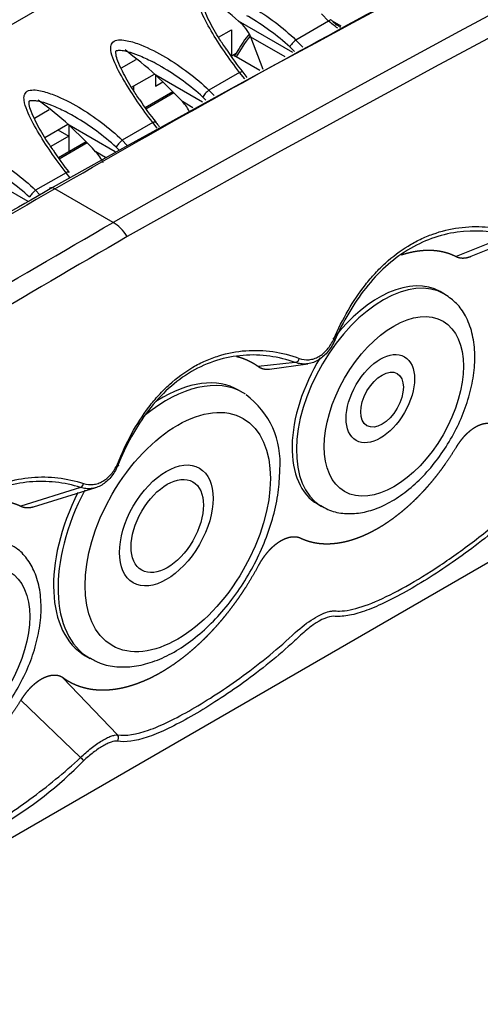
# Model space of a CAD drawing. Units: millimetres. Extents: x 51 to 1136, y 117 to 803.
# Drawn here: x 1020 to 1039, y 317 to 359 of the extents above; entities that cross this region are included whole.
import ezdxf

# ---------------------------------------------------------------- set-up
doc = ezdxf.new("R2010")
doc.units = ezdxf.units.MM
doc.layers.add('Bordo', color=7, linetype='Continuous')
doc.layers.add('DV4_Bordo', color=7, linetype='Continuous')

# ---------------------------------------------------------------- blocks, each defined once
blk = doc.blocks.new('SE3')
at = {"layer": 'DV4_Bordo', "color": 7}
for p, q in [((1113.873, 413.486), (913.98, 298.078)), ((1031.272, 357.724), (1028.969, 359.054)), ((1032.785, 359.059), (1031.395, 358.256)), ((1032.785, 359.059), (1032.476, 359.364)), ((1033.318, 358.839), (1032.95, 359.052)), ((1030.943, 357.545), (1029.491, 358.383)), ((1031.395, 358.256), (1031.688, 357.951)), ((1031.341, 357.762), (1031.138, 357.96)), ((1029.011, 356.879), (1027.712, 356.13)), ((1029.227, 356.609), (1029.011, 356.879)), ((1027.44, 355.623), (1025.464, 356.763)), ((1027.712, 356.13), (1027.927, 355.9)), ((1026.226, 356.015), (1025.041, 355.331)), ((1027.026, 355.387), (1026.584, 355.642)), ((1027.584, 355.705), (1027.455, 355.834)), ((1023.737, 353.515), (1021.788, 354.641)), ((1025.329, 354.754), (1024.036, 354.007)), ((1025.511, 354.525), (1025.329, 354.754)), ((1024.036, 354.007), (1024.232, 353.797)), ((1022.549, 353.893), (1021.364, 353.209)), ((1023.889, 353.602), (1023.779, 353.711)), ((1023.323, 353.28), (1022.908, 353.52)), ((1020.048, 351.404), (1018.122, 352.516)), ((1021.652, 352.631), (1020.364, 351.887)), ((1021.818, 352.423), (1021.652, 352.631)), ((1020.364, 351.887), (1020.546, 351.692)), ((1023.65, 350.521), (1021.182, 351.946)), ((1040.402, 349.972), (1038.183, 349.08)), ((1031.371, 344.583), (1029.8, 344.417))]:
    blk.add_line(p, q, dxfattribs=at)
at = {"layer": 'DV4_Bordo', "color": 7, "linetype": 'Continuous'}
for p, q in [((1028.111, 358.377), (1028.66, 358.694)), ((1028.66, 358.694), (1028.66, 357.58)), ((1030.002, 357.004), (1029.491, 358.383)), ((1028.933, 357.805), (1028.783, 357.556)), ((1024.615, 357.42), (1023.986, 357.057)), ((1028.646, 357.572), (1028.871, 357.702)), ((1029.873, 356.961), (1028.869, 357.541)), ((1024.429, 356.252), (1025.401, 356.813)), ((1025.443, 356.78), (1025.443, 356.306)), ((1025.443, 356.306), (1025.754, 356.486)), ((1024.524, 356.098), (1024.524, 356.306)), ((1026.184, 356.057), (1025.009, 355.379)), ((1020.938, 355.297), (1020.309, 354.934)), ((1020.752, 354.129), (1021.724, 354.69)), ((1021.306, 354.449), (1021.766, 354.183)), ((1021.766, 354.657), (1021.766, 354.183)), ((1021.766, 354.657), (1021.766, 353.506)), ((1021.766, 354.183), (1021.004, 353.743)), ((1022.508, 353.935), (1021.332, 353.256)), ((1038.83, 349.091), (1041.118, 350.025)), ((990.119, 307.577), (1059.838, 347.83)), ((1037.694, 347.488), (1037.511, 347.594)), ((1030.276, 344.304), (1031.902, 344.53)), ((1029.158, 343.303), (1028.969, 343.412)), ((1022.269, 339.284), (1019.736, 338.497)), ((1020.273, 338.47), (1022.914, 339.279)), ((1032.311, 338.587), (1032.494, 338.482)), ((1022.469, 332.154), (1022.658, 332.044)), ((1023.837, 328.8), (1021.523, 331.219)), ((1022.269, 327.839), (1019.736, 330.27))]:
    blk.add_line(p, q, dxfattribs=at)
for centre, radius, start, end in [((1469.61, -450.601), 919.429, 111.91151, 119.206053), ((1015.511, 343.425), 20.624, 49.27, 53.3188), ((1027.833, 357.63), 1.821, 24.4269, 51.4163), ((1034.323, 360.582), 2.059, 225.7214, 239.9058), ((1032.675, 355.722), 4.283, 139.3554, 150.9023), ((1011.996, 341.588), 20.29, 48.4104, 53.195), ((1036.029, 362.584), 8.929, 212.0666, 219.6099), ((1038.042, 363.484), 11.074, 216.5519, 218.0329), ((1008.319, 339.465), 20.29, 48.4104, 53.195), ((1032.333, 360.446), 8.911, 212.0517, 219.6036), ((1025.532, 354.589), 1.489, 23.0523, 45.0192), ((1034.382, 361.373), 11.1, 216.5446, 217.7325), ((1028.657, 358.323), 8.911, 212.0517, 219.6036), ((1021.855, 352.466), 1.489, 23.0523, 45.0192), ((1027.162, 340.344), 3.566, 355.026, 53.5405), ((1023.678, 328.67), 0.205, 317.1963, 39.0389), ((1010.217, 339.646), 17.058, 285.4212, 315.5629)]:
    blk.add_arc(centre, radius, start, end, dxfattribs=at)
at = {"layer": 'DV4_Bordo', "color": 7}
for centre, radius, start, end in [((1512.799, -518.717), 997.418, 112.527329, 119.367899), ((1476.841, -455.899), 924.222, 111.945298, 119.320975), ((1022.166, 339.494), 0.234, 296.1611, 351.1341), ((1042.851, 346.989), 28.113, 222.9353, 223.3169)]:
    blk.add_arc(centre, radius, start, end, dxfattribs=at)
for centre, major_axis, ratio, start_param, end_param in [((1032.708, 358.911), (-0.173, -0.194), 0.20141, 3.122443, 4.040111), ((1030.636, 356.704), (1.69, 2.927), 0.57735, 1.304046, 1.617833), ((1031.318, 358.108), (-0.18, -0.187), 0.229899, 4.048276, 5.806682), ((1028.934, 356.731), (-0.206, -0.159), 0.331278, 3.085327, 4.089567), ((1027.635, 355.982), (-0.18, -0.187), 0.229776, 4.048238, 5.80707), ((1025.252, 354.605), (-0.206, -0.159), 0.331391, 3.085322, 4.089626), ((1023.959, 353.859), (-0.18, -0.187), 0.229776, 4.048238, 5.80707), ((1021.575, 352.483), (-0.206, -0.159), 0.331391, 3.085322, 4.089626), ((1020.287, 351.739), (0.18, 0.187), 0.229473, 0.906552, 2.666434), ((1023.65, 349.46), (-0.65, 1.126), 0.57735, 4.789712, 5.497787), ((1035.094, 342.985), (2.6, 4.503), 0.57735, 0, 3.121963), ((1035.094, 342.985), (2.6, 4.503), 0.57735, 6.277237, 6.283185), ((1025.908, 337.674), (-3.25, -5.629), 0.57735, 3.141593, 4.122495), ((1025.908, 337.674), (-3.25, -5.629), 0.57735, 4.779022, 6.283185), ((1025.908, 337.674), (-3.25, -5.629), 0.57735, 0, 0.001368)]:
    blk.add_ellipse(centre, major_axis=major_axis, ratio=ratio, start_param=start_param, end_param=end_param, dxfattribs=at)
at = {"layer": 'DV4_Bordo', "color": 7, "linetype": 'Continuous'}
for centre, major_axis, start_param, end_param in [((1021.266, 343.967), (-9.782, 16.943), -1.180049, -1.093768), ((1017.589, 341.844), (-9.782, 16.943), -1.180049, -1.093768), ((1021.182, 351.548), (0.244, -0.422), 2.356194, 3.067582), ((1034.911, 343.09), (2.6, 4.503), 0, 1.343499), ((1034.911, 343.09), (2.6, 4.503), 1.528435, 3.141593), ((1025.719, 337.783), (3.25, 5.629), 0, 0.825638), ((1025.908, 337.674), (-3.25, -5.629), 3.108466, 3.141593), ((1025.719, 337.783), (3.25, 5.629), 1.672388, 3.141593)]:
    blk.add_ellipse(centre, major_axis=major_axis, ratio=0.57735, start_param=start_param, end_param=end_param, dxfattribs=at)
at = {"layer": 'DV4_Bordo', "color": 7}
for centre, major_axis in [((1035.548, 342.723), (2.085, 3.612)), ((1034.975, 343.054), (1.025, 1.775)), ((1026.387, 337.397), (-2.778, -4.812)), ((1025.903, 337.677), (-1.404, -2.432)), ((1025.943, 337.654), (-1.082, -1.875)), ((1017.163, 332.108), (-2.085, -3.612))]:
    blk.add_ellipse(centre, major_axis=major_axis, ratio=0.57735, dxfattribs=at)
at = {"layer": 'DV4_Bordo', "color": 7, "linetype": 'Continuous'}
blk.add_ellipse((1035.049, 343.011), major_axis=(0.639, 1.107), ratio=0.57735, dxfattribs=at)
at = {"layer": 'DV4_Bordo', "color": 7}
for points, knots in [([(1021.182, 351.946), (1025.41, 354.387), (1029.679, 356.775), (1038.29, 361.45), (1042.632, 363.737), (1055.741, 370.456), (1064.589, 374.749), (1082.358, 383.054), (1091.276, 387.065), (1109.067, 394.872), (1117.94, 398.667), (1126.745, 402.382)], [0, 0, 0, 0, 0.125, 0.125, 0.25, 0.25, 0.5, 0.5, 0.75, 0.75, 1, 1, 1, 1]), ([(1029.011, 356.879), (1028.551, 357.473), (1028.149, 358.059), (1027.633, 358.935), (1027.474, 359.227), (1027.299, 359.662), (1027.25, 359.806), (1027.224, 360.022), (1027.223, 360.093), (1027.257, 360.226), (1027.297, 360.291), (1027.508, 360.416), (1027.734, 360.396), (1028.123, 360.314), (1028.312, 360.25), (1028.866, 360.031), (1029.211, 359.852), (1030.214, 359.263), (1030.838, 358.792), (1031.395, 358.256)], [0, 0, 0, 0, 0.25, 0.25, 0.375, 0.375, 0.4375, 0.4375, 0.46875, 0.46875, 0.5, 0.5, 0.5625, 0.5625, 0.625, 0.625, 0.75, 0.75, 1, 1, 1, 1]), ([(1031.138, 357.96), (1030.602, 358.447), (1030.011, 358.879), (1029.361, 359.261), (1029.34, 359.273), (1029.318, 359.286)], [0, 0, 0, 0, 0.966869, 0.966869, 1, 1, 1, 1]), ([(1025.329, 354.754), (1024.87, 355.346), (1024.468, 355.933), (1023.952, 356.808), (1023.793, 357.1), (1023.619, 357.535), (1023.57, 357.678), (1023.544, 357.894), (1023.543, 357.965), (1023.578, 358.098), (1023.618, 358.164), (1023.828, 358.288), (1024.053, 358.268), (1024.443, 358.186), (1024.631, 358.122), (1025.185, 357.904), (1025.53, 357.725), (1026.532, 357.136), (1027.156, 356.666), (1027.712, 356.13)], [0, 0, 0, 0, 0.25, 0.25, 0.375, 0.375, 0.4375, 0.4375, 0.46875, 0.46875, 0.5, 0.5, 0.5625, 0.5625, 0.625, 0.625, 0.75, 0.75, 1, 1, 1, 1]), ([(1027.455, 355.834), (1026.92, 356.321), (1026.329, 356.752), (1025.68, 357.133), (1025.659, 357.146), (1025.638, 357.158)], [0, 0, 0, 0, 0.967305, 0.967305, 1, 1, 1, 1]), ([(1021.652, 352.631), (1021.193, 353.224), (1020.791, 353.81), (1020.276, 354.685), (1020.117, 354.977), (1019.942, 355.412), (1019.894, 355.556), (1019.867, 355.771), (1019.866, 355.842), (1019.901, 355.976), (1019.941, 356.041), (1020.151, 356.165), (1020.377, 356.145), (1020.766, 356.063), (1020.954, 355.999), (1021.508, 355.781), (1021.854, 355.602), (1022.856, 355.013), (1023.479, 354.543), (1024.036, 354.007)], [0, 0, 0, 0, 0.25, 0.25, 0.375, 0.375, 0.4375, 0.4375, 0.46875, 0.46875, 0.5, 0.5, 0.5625, 0.5625, 0.625, 0.625, 0.75, 0.75, 1, 1, 1, 1]), ([(1023.779, 353.711), (1023.243, 354.198), (1022.653, 354.629), (1022.004, 355.011), (1021.982, 355.023), (1021.961, 355.035)], [0, 0, 0, 0, 0.967305, 0.967305, 1, 1, 1, 1]), ([(1017.977, 350.509), (1017.519, 351.102), (1017.117, 351.689), (1016.602, 352.565), (1016.443, 352.857), (1016.268, 353.291), (1016.22, 353.435), (1016.194, 353.651), (1016.193, 353.721), (1016.228, 353.855), (1016.268, 353.92), (1016.478, 354.044), (1016.704, 354.024), (1017.093, 353.943), (1017.281, 353.879), (1017.836, 353.66), (1018.181, 353.482), (1019.183, 352.893), (1019.807, 352.423), (1020.364, 351.887)], [0, 0, 0, 0, 0.25, 0.25, 0.375, 0.375, 0.4375, 0.4375, 0.46875, 0.46875, 0.5, 0.5, 0.5625, 0.5625, 0.625, 0.625, 0.75, 0.75, 1, 1, 1, 1]), ([(1020.107, 351.591), (1019.571, 352.078), (1018.98, 352.509), (1018.332, 352.89), (1018.311, 352.902), (1018.29, 352.914)], [0, 0, 0, 0, 0.96835, 0.96835, 1, 1, 1, 1]), ([(1021.182, 351.946), (1016.954, 349.505), (1012.768, 347.012), (1004.473, 341.926), (1000.364, 339.333), (988.132, 331.422), (980.103, 325.971), (964.139, 314.8), (956.205, 309.081), (940.314, 297.442), (932.359, 291.522), (924.347, 285.527)], [0, 0, 0, 0, 0.125, 0.125, 0.25, 0.25, 0.5, 0.5, 0.75, 0.75, 1, 1, 1, 1]), ([(923.528, 283.004), (931.836, 289.107), (940.085, 295.131), (956.567, 306.966), (964.796, 312.774), (981.339, 324.109), (989.654, 329.636), (1002.277, 337.669), (1006.509, 340.303), (1015.034, 345.481), (1019.326, 348.025), (1023.65, 350.521)], [0, 0, 0, 0, 0.25, 0.25, 0.5, 0.5, 0.75, 0.75, 0.875, 0.875, 1, 1, 1, 1]), ([(1032.999, 345.579), (1033.375, 346.434), (1033.814, 347.203), (1034.476, 348.047), (1034.614, 348.21), (1034.898, 348.519), (1035.045, 348.664), (1035.496, 349.076), (1035.813, 349.316), (1036.317, 349.625), (1036.49, 349.719), (1036.842, 349.888), (1037.021, 349.963), (1037.561, 350.157), (1037.928, 350.246), (1038.673, 350.348), (1039.053, 350.36), (1039.798, 350.31), (1040.165, 350.247), (1040.525, 350.149)], [0, 0, 0, 0, 0.25, 0.25, 0.3125, 0.3125, 0.375, 0.375, 0.5, 0.5, 0.5625, 0.5625, 0.625, 0.625, 0.75, 0.75, 0.875, 0.875, 1, 1, 1, 1]), ([(1024.248, 349.921), (1019.925, 347.425), (1015.636, 344.878), (1007.123, 339.687), (1002.899, 337.043), (990.31, 328.972), (982.026, 323.407), (965.554, 311.976), (957.365, 306.111), (940.962, 294.145), (932.752, 288.047), (924.479, 281.866)], [0, 0, 0, 0, 0.125, 0.125, 0.25, 0.25, 0.5, 0.5, 0.75, 0.75, 1, 1, 1, 1]), ([(1031.538, 344.761), (1031.673, 344.712), (1031.811, 344.692), (1032.023, 344.711), (1032.093, 344.725), (1032.23, 344.769), (1032.298, 344.798), (1032.43, 344.872), (1032.494, 344.917), (1032.615, 345.019), (1032.673, 345.076), (1032.835, 345.266), (1032.927, 345.415), (1032.999, 345.579)], [0, 0, 0, 0, 0.25, 0.25, 0.375, 0.375, 0.5, 0.5, 0.625, 0.625, 0.75, 0.75, 1, 1, 1, 1]), ([(1032.999, 345.579), (1033.026, 345.56), (1033.044, 345.541), (1033.056, 345.512), (1033.049, 345.502), (1033.032, 345.498)], [0, 0, 0, 0, 0.5, 0.5, 1, 1, 1, 1]), ([(1023.829, 340.281), (1024.011, 340.73), (1024.21, 341.156), (1024.653, 341.963), (1024.896, 342.343), (1025.3, 342.874), (1025.441, 343.044), (1025.731, 343.363), (1025.881, 343.513), (1026.345, 343.935), (1026.675, 344.18), (1027.203, 344.488), (1027.384, 344.58), (1027.75, 344.741), (1027.935, 344.81), (1028.497, 344.985), (1028.88, 345.057), (1029.66, 345.115), (1030.046, 345.1), (1030.804, 344.989), (1031.175, 344.895), (1031.538, 344.761)], [0, 0, 0, 0, 0.125, 0.125, 0.25, 0.25, 0.3125, 0.3125, 0.375, 0.375, 0.5, 0.5, 0.5625, 0.5625, 0.625, 0.625, 0.75, 0.75, 0.875, 0.875, 1, 1, 1, 1]), ([(1031.538, 344.761), (1031.526, 344.714), (1031.502, 344.667), (1031.441, 344.601), (1031.404, 344.583), (1031.371, 344.583)], [0, 0, 0, 0, 0.5, 0.5, 1, 1, 1, 1]), ([(1022.397, 339.458), (1022.531, 339.415), (1022.666, 339.4), (1022.873, 339.423), (1022.942, 339.438), (1023.077, 339.482), (1023.143, 339.512), (1023.272, 339.585), (1023.335, 339.629), (1023.453, 339.73), (1023.509, 339.786), (1023.615, 339.91), (1023.664, 339.978), (1023.753, 340.123), (1023.793, 340.2), (1023.829, 340.281)], [0, 0, 0, 0, 0.25, 0.25, 0.375, 0.375, 0.5, 0.5, 0.625, 0.625, 0.75, 0.75, 0.875, 0.875, 1, 1, 1, 1]), ([(1014.753, 335.27), (1014.949, 335.689), (1015.163, 336.085), (1015.627, 336.83), (1015.879, 337.18), (1016.29, 337.666), (1016.434, 337.822), (1016.727, 338.115), (1016.878, 338.253), (1017.342, 338.64), (1017.668, 338.863), (1018.182, 339.144), (1018.359, 339.23), (1018.717, 339.38), (1018.898, 339.445), (1019.444, 339.609), (1019.814, 339.68), (1020.561, 339.744), (1020.94, 339.739), (1021.68, 339.652), (1022.043, 339.572), (1022.397, 339.458)], [0, 0, 0, 0, 0.125, 0.125, 0.25, 0.25, 0.3125, 0.3125, 0.375, 0.375, 0.5, 0.5, 0.5625, 0.5625, 0.625, 0.625, 0.75, 0.75, 0.875, 0.875, 1, 1, 1, 1]), ([(1031.371, 333.139), (1031.619, 333.36), (1031.887, 333.567), (1032.387, 333.881), (1032.622, 333.988), (1032.857, 334.044), (1032.904, 334.051), (1032.947, 334.053)], [0, 0, 0, 0, 0.437112, 0.437112, 0.874224, 0.874224, 1, 1, 1, 1]), ([(1023.837, 328.8), (1024.19, 328.744), (1024.623, 328.813), (1025.683, 329.188), (1026.297, 329.487), (1027.669, 330.279), (1028.404, 330.756), (1029.919, 331.865), (1030.671, 332.476), (1031.371, 333.139)], [0, 0, 0, 0, 0.25, 0.25, 0.5, 0.5, 0.75, 0.75, 1, 1, 1, 1]), ([(1022.269, 327.839), (1022.416, 327.979), (1022.57, 328.114), (1022.798, 328.294), (1022.873, 328.351), (1023.021, 328.455), (1023.095, 328.504), (1023.236, 328.59), (1023.304, 328.628), (1023.433, 328.692), (1023.495, 328.72), (1023.61, 328.762), (1023.663, 328.778), (1023.758, 328.797), (1023.801, 328.801), (1023.837, 328.8)], [0, 0, 0, 0, 0.25, 0.25, 0.375, 0.375, 0.5, 0.5, 0.625, 0.625, 0.75, 0.75, 0.875, 0.875, 1, 1, 1, 1]), ([(1023.828, 328.531), (1023.758, 328.538), (1023.67, 328.525), (1023.511, 328.474), (1023.454, 328.451), (1023.336, 328.396), (1023.274, 328.364), (1023.145, 328.289), (1023.078, 328.247), (1022.944, 328.155), (1022.876, 328.106), (1022.738, 327.999), (1022.668, 327.943), (1022.531, 327.826), (1022.464, 327.765), (1022.397, 327.702)], [0, 0, 0, 0, 0.25, 0.25, 0.375, 0.375, 0.5, 0.5, 0.625, 0.625, 0.75, 0.75, 0.875, 0.875, 1, 1, 1, 1]), ([(1014.783, 323.432), (1015.169, 323.427), (1015.634, 323.539), (1016.71, 323.962), (1017.329, 324.276), (1018.672, 325.063), (1019.391, 325.534), (1020.855, 326.608), (1021.58, 327.196), (1022.269, 327.839)], [0, 0, 0, 0, 0.25, 0.25, 0.5, 0.5, 0.75, 0.75, 1, 1, 1, 1])]:
    blk.add_open_spline(points, degree=3, knots=knots, dxfattribs=at)
at = {"layer": 'DV4_Bordo', "color": 7, "linetype": 'Continuous'}
for points, degree, knots in [([(1028.462, 357.844), (1028.348, 358.008), (1028.084, 358.392), (1027.765, 358.954), (1027.537, 359.451), (1027.445, 359.729), (1027.442, 359.914), (1027.448, 359.92), (1027.458, 359.928), (1027.483, 359.938), (1027.529, 359.947), (1027.605, 359.951), (1027.741, 359.94), (1028.016, 359.884), (1028.455, 359.727), (1028.769, 359.578), (1028.981, 359.473)], 3, [0, 0, 0, 0, 0.124128, 0.342503, 0.464048, 0.550943, 0.598489, 0.644885, 0.656704, 0.666353, 0.677505, 0.691773, 0.716679, 0.763552, 0.865383, 1, 1, 1, 1]), ([(1024.781, 355.717), (1024.666, 355.882), (1024.402, 356.266), (1024.084, 356.828), (1023.856, 357.324), (1023.765, 357.601), (1023.762, 357.786), (1023.769, 357.792), (1023.778, 357.8), (1023.804, 357.81), (1023.85, 357.819), (1023.925, 357.823), (1024.062, 357.812), (1024.337, 357.756), (1024.776, 357.599), (1025.09, 357.449), (1025.301, 357.345)], 3, [0, 0, 0, 0, 0.124612, 0.342706, 0.464118, 0.550829, 0.598293, 0.644589, 0.656446, 0.666119, 0.677298, 0.691603, 0.716582, 0.763593, 0.865593, 1, 1, 1, 1]), ([(1028.869, 357.541), (1028.847, 357.554), (1028.833, 357.571), (1028.822, 357.602), (1028.823, 357.615), (1028.826, 357.629)], 3, [0, 0, 0, 0, 0.563068, 0.563068, 1, 1, 1, 1]), ([(1021.104, 353.594), (1020.99, 353.759), (1020.726, 354.143), (1020.407, 354.705), (1020.18, 355.201), (1020.088, 355.479), (1020.086, 355.663), (1020.092, 355.67), (1020.102, 355.677), (1020.127, 355.688), (1020.173, 355.696), (1020.248, 355.7), (1020.386, 355.689), (1020.661, 355.633), (1021.099, 355.476), (1021.414, 355.327), (1021.625, 355.222)], 3, [0, 0, 0, 0, 0.124612, 0.342706, 0.464118, 0.550829, 0.598293, 0.644589, 0.656446, 0.666119, 0.677298, 0.691603, 0.716582, 0.763593, 0.865593, 1, 1, 1, 1]), ([(1020.974, 351.94), (1019.492, 351.087), (1015.496, 348.786), (1008.124, 344.324), (999.323, 338.826), (990.21, 332.919), (980.849, 326.645), (971.12, 319.908), (960.776, 312.585), (949.854, 304.692), (938.691, 296.478), (929.829, 289.878), (925.26, 286.436), (924.067, 285.536)], 3, [0, 0, 0, 0, 0.039817, 0.126224, 0.215663, 0.308469, 0.404998, 0.505601, 0.612452, 0.729583, 0.848158, 0.966104, 1, 1, 1, 1]), ([(1040.402, 349.972), (1039.703, 350.158), (1038.956, 350.208), (1037.501, 350.004), (1036.784, 349.747), (1035.47, 348.943), (1034.877, 348.399), (1033.836, 347.082), (1033.4, 346.326), (1033.032, 345.498)], 3, [0, 0, 0, 0, 0.25, 0.25, 0.5, 0.5, 0.75, 0.75, 1, 1, 1, 1]), ([(1035.87, 349.149), (1035.964, 349.18), (1036.057, 349.206), (1036.151, 349.233), (1036.244, 349.254), (1036.367, 349.283), (1036.489, 349.303), (1036.58, 349.318), (1036.67, 349.328), (1036.79, 349.342), (1036.907, 349.346), (1036.995, 349.349), (1037.081, 349.348), (1037.195, 349.345), (1037.307, 349.334), (1037.39, 349.326), (1037.472, 349.313), (1037.581, 349.295), (1037.686, 349.268), (1037.764, 349.248), (1037.841, 349.223), (1037.929, 349.194), (1038.015, 349.158), (1038.101, 349.122), (1038.183, 349.08)], 2, [0, 0, 0, 0.072406, 0.072406, 0.145637, 0.145637, 0.243279, 0.243279, 0.31651, 0.31651, 0.414151, 0.414151, 0.487382, 0.487382, 0.585024, 0.585024, 0.658255, 0.658255, 0.755896, 0.755896, 0.829127, 0.829127, 0.914564, 0.914564, 1, 1, 1]), ([(1038.183, 349.08), (1038.224, 349.059), (1038.268, 349.044), (1038.312, 349.03), (1038.36, 349.022), (1038.408, 349.015), (1038.458, 349.014), (1038.508, 349.013), (1038.561, 349.019), (1038.613, 349.025), (1038.667, 349.038), (1038.721, 349.051), (1038.777, 349.071), (1038.803, 349.081), (1038.83, 349.092)], 2, [0, 0, 0, 0.154231, 0.154231, 0.308462, 0.308462, 0.462692, 0.462692, 0.616923, 0.616923, 0.771154, 0.771154, 0.925385, 0.925385, 1, 1, 1]), ([(1032.441, 338.541), (1032.552, 338.466), (1032.815, 338.293), (1033.38, 338.167), (1034.05, 338.174), (1034.757, 338.351), (1035.48, 338.693), (1036.197, 339.195), (1036.88, 339.837), (1037.499, 340.592), (1038.033, 341.43), (1038.465, 342.323), (1038.779, 343.24), (1038.961, 344.154), (1039.001, 345.034), (1038.887, 345.855), (1038.623, 346.545), (1038.223, 347.116), (1037.902, 347.341), (1037.71, 347.471)], 3, [0, 0, 0, 0, 0.03172, 0.087698, 0.143826, 0.202033, 0.26275, 0.324994, 0.387516, 0.449847, 0.512025, 0.574218, 0.636589, 0.699334, 0.76266, 0.826618, 0.890398, 0.945177, 1, 1, 1, 1]), ([(1033.032, 345.498), (1032.991, 345.408), (1032.944, 345.32), (1032.841, 345.157), (1032.784, 345.08), (1032.662, 344.939), (1032.597, 344.875), (1032.46, 344.762), (1032.387, 344.712), (1032.237, 344.629), (1032.161, 344.596), (1032.005, 344.547), (1031.925, 344.531), (1031.764, 344.516), (1031.685, 344.518), (1031.527, 344.537), (1031.448, 344.556), (1031.371, 344.583)], 3, [0, 0, 0, 0, 0.125, 0.125, 0.25, 0.25, 0.375, 0.375, 0.5, 0.5, 0.625, 0.625, 0.75, 0.75, 0.875, 0.875, 1, 1, 1, 1]), ([(1053.016, 344.847), (1052.347, 344.461), (1051.754, 344.177), (1050.977, 343.918), (1050.741, 343.861), (1050.417, 343.821), (1050.314, 343.816), (1050.116, 343.821), (1050.004, 343.809), (1049.567, 343.638), (1049.191, 343.378), (1048.669, 342.901), (1048.497, 342.738), (1048.147, 342.427), (1047.97, 342.275), (1047.078, 341.535), (1046.33, 340.991), (1044.924, 340.073), (1044.248, 339.686), (1043.067, 339.124), (1042.551, 338.945), (1042.011, 338.872), (1041.917, 338.876), (1041.695, 338.846), (1041.551, 338.795), (1041.233, 338.629), (1041.054, 338.512), (1040.696, 338.237), (1040.518, 338.073), (1039.631, 337.289), (1038.9, 336.725), (1037.43, 335.692), (1036.726, 335.249), (1035.415, 334.514), (1034.822, 334.23), (1034.05, 333.957), (1033.81, 333.891), (1033.372, 333.816), (1033.177, 333.812), (1032.799, 333.838), (1032.476, 333.704), (1031.95, 333.334), (1031.767, 333.184), (1031.422, 332.863), (1031.25, 332.7), (1030.375, 331.917), (1029.638, 331.344), (1028.174, 330.313), (1027.475, 329.872), (1026.162, 329.138), (1025.587, 328.866), (1024.582, 328.529), (1024.173, 328.47), (1023.828, 328.531)], 3, [0, 0, 0, 0, 0.0625, 0.0625, 0.09375, 0.09375, 0.109375, 0.109375, 0.125, 0.125, 0.15625, 0.15625, 0.171875, 0.171875, 0.1875, 0.1875, 0.25, 0.25, 0.3125, 0.3125, 0.375, 0.375, 0.390625, 0.390625, 0.40625, 0.40625, 0.421875, 0.421875, 0.4375, 0.4375, 0.5, 0.5, 0.5625, 0.5625, 0.625, 0.625, 0.65625, 0.65625, 0.6875, 0.6875, 0.71875, 0.71875, 0.734375, 0.734375, 0.75, 0.75, 0.8125, 0.8125, 0.875, 0.875, 0.9375, 0.9375, 1, 1, 1, 1]), ([(1031.371, 344.583), (1030.671, 344.835), (1029.917, 344.947), (1028.397, 344.827), (1027.658, 344.598), (1026.285, 343.797), (1025.678, 343.243), (1024.621, 341.865), (1024.19, 341.067), (1023.837, 340.205)], 3, [0, 0, 0, 0, 0.25, 0.25, 0.5, 0.5, 0.75, 0.75, 1, 1, 1, 1]), ([(1028.878, 344.844), (1028.908, 344.836), (1028.937, 344.828), (1029.055, 344.796), (1029.168, 344.755), (1029.281, 344.713), (1029.39, 344.661), (1029.497, 344.61), (1029.6, 344.549), (1029.703, 344.488), (1029.8, 344.417)], 2, [0, 0, 0, 0.058544, 0.058544, 0.293908, 0.293908, 0.529272, 0.529272, 0.764636, 0.764636, 1, 1, 1]), ([(1029.8, 344.417), (1029.842, 344.387), (1029.888, 344.364), (1029.934, 344.342), (1029.985, 344.327), (1030.035, 344.312), (1030.089, 344.305), (1030.142, 344.298), (1030.199, 344.299), (1030.235, 344.3), (1030.272, 344.304)], 2, [0, 0, 0, 0.216007, 0.216007, 0.432014, 0.432014, 0.648021, 0.648021, 0.864028, 0.864028, 1, 1, 1]), ([(1039.819, 341.932), (1039.778, 341.954), (1039.734, 341.968), (1039.689, 341.982), (1039.642, 341.99), (1039.594, 341.998), (1039.544, 341.999), (1039.494, 341.999), (1039.441, 341.993), (1039.389, 341.987), (1039.335, 341.974), (1039.281, 341.961), (1039.225, 341.941), (1039.17, 341.922), (1039.114, 341.895), (1039.058, 341.869), (1039.001, 341.836), (1038.945, 341.804), (1038.888, 341.765), (1038.832, 341.727), (1038.777, 341.682), (1038.722, 341.638), (1038.667, 341.589), (1038.613, 341.539), (1038.561, 341.485), (1038.508, 341.431), (1038.458, 341.372), (1038.408, 341.313), (1038.36, 341.25), (1038.313, 341.188), (1038.268, 341.122), (1038.246, 341.089), (1038.225, 341.056), (1038.203, 341.022), (1038.183, 340.988)], 2, [0, 0, 0, 0.0625, 0.0625, 0.125, 0.125, 0.1875, 0.1875, 0.25, 0.25, 0.3125, 0.3125, 0.375, 0.375, 0.4375, 0.4375, 0.5, 0.5, 0.5625, 0.5625, 0.625, 0.625, 0.6875, 0.6875, 0.75, 0.75, 0.8125, 0.8125, 0.875, 0.875, 0.9375, 0.9375, 0.96875, 0.96875, 1, 1, 1]), ([(1038.183, 340.988), (1038.019, 340.713), (1037.84, 340.449), (1037.739, 340.299), (1037.633, 340.152), (1037.554, 340.042), (1037.472, 339.935), (1037.364, 339.791), (1037.251, 339.653), (1037.167, 339.549), (1037.081, 339.448), (1036.966, 339.313), (1036.848, 339.183), (1036.76, 339.087), (1036.67, 338.993), (1036.551, 338.868), (1036.428, 338.749), (1036.337, 338.66), (1036.244, 338.574), (1036.12, 338.46), (1035.994, 338.353), (1035.9, 338.272), (1035.805, 338.195), (1035.679, 338.093), (1035.55, 337.998), (1035.455, 337.927), (1035.358, 337.86), (1035.23, 337.77), (1035.101, 337.688), (1035.004, 337.627), (1034.907, 337.57), (1034.778, 337.494), (1034.649, 337.426), (1034.552, 337.376), (1034.455, 337.329), (1034.327, 337.268), (1034.199, 337.214), (1034.103, 337.174), (1034.007, 337.139), (1033.881, 337.092), (1033.755, 337.054), (1033.661, 337.025), (1033.567, 337.001), (1033.443, 336.97), (1033.32, 336.947), (1033.229, 336.93), (1033.138, 336.917), (1033.018, 336.901), (1032.899, 336.894), (1032.811, 336.888), (1032.724, 336.888), (1032.608, 336.887), (1032.496, 336.895), (1032.411, 336.901), (1032.329, 336.913), (1032.219, 336.927), (1032.113, 336.951), (1032.033, 336.969), (1031.956, 336.992), (1031.866, 337.018), (1031.779, 337.052), (1031.692, 337.085), (1031.608, 337.125)], 2, [0, 0, 0, 0.0625, 0.0625, 0.098214, 0.098214, 0.125, 0.125, 0.160714, 0.160714, 0.1875, 0.1875, 0.223214, 0.223214, 0.25, 0.25, 0.285714, 0.285714, 0.3125, 0.3125, 0.348214, 0.348214, 0.375, 0.375, 0.410714, 0.410714, 0.4375, 0.4375, 0.473214, 0.473214, 0.5, 0.5, 0.535714, 0.535714, 0.5625, 0.5625, 0.598214, 0.598214, 0.625, 0.625, 0.660714, 0.660714, 0.6875, 0.6875, 0.723214, 0.723214, 0.75, 0.75, 0.785714, 0.785714, 0.8125, 0.8125, 0.848214, 0.848214, 0.875, 0.875, 0.910714, 0.910714, 0.9375, 0.9375, 0.96875, 0.96875, 1, 1, 1]), ([(1023.837, 340.205), (1023.764, 340.025), (1023.665, 339.86), (1023.493, 339.652), (1023.432, 339.59), (1023.302, 339.479), (1023.233, 339.429), (1023.092, 339.347), (1023.02, 339.314), (1022.872, 339.264), (1022.796, 339.247), (1022.643, 339.23), (1022.568, 339.229), (1022.418, 339.245), (1022.342, 339.261), (1022.269, 339.284)], 3, [0, 0, 0, 0, 0.25, 0.25, 0.375, 0.375, 0.5, 0.5, 0.625, 0.625, 0.75, 0.75, 0.875, 0.875, 1, 1, 1, 1]), ([(1023.829, 340.281), (1023.862, 340.259), (1023.882, 340.238), (1023.885, 340.21), (1023.868, 340.203), (1023.837, 340.205)], 3, [0, 0, 0, 0, 0.5, 0.5, 1, 1, 1, 1]), ([(1022.676, 332.059), (1022.828, 331.97), (1023.149, 331.789), (1023.8, 331.663), (1024.544, 331.682), (1025.33, 331.873), (1026.135, 332.23), (1026.941, 332.751), (1027.719, 333.416), (1028.445, 334.204), (1029.099, 335.09), (1029.662, 336.048), (1030.121, 337.053), (1030.458, 338.07), (1030.673, 339.098), (1030.701, 339.69), (1030.714, 340.035)], 3, [0, 0, 0, 0, 0.046573, 0.114726, 0.183563, 0.254608, 0.327964, 0.402677, 0.477699, 0.552549, 0.627206, 0.701771, 0.776387, 0.851165, 0.926263, 1, 1, 1, 1]), ([(1022.269, 339.284), (1021.581, 339.502), (1020.84, 339.587), (1019.38, 339.455), (1018.655, 339.238), (1017.313, 338.503), (1016.702, 337.992), (1015.623, 336.728), (1015.169, 335.993), (1014.783, 335.181)], 3, [0, 0, 0, 0, 0.25, 0.25, 0.5, 0.5, 0.75, 0.75, 1, 1, 1, 1]), ([(1032.947, 334.053), (1033.056, 334.06), (1033.143, 334.044), (1033.384, 334.05), (1033.533, 334.067), (1034.33, 334.225), (1035.131, 334.575), (1036.521, 335.356), (1037.007, 335.655), (1038.019, 336.328), (1038.545, 336.704), (1039.315, 337.3), (1039.57, 337.506), (1039.95, 337.826), (1040.076, 337.934), (1040.327, 338.155), (1040.452, 338.269), (1040.833, 338.588), (1041.092, 338.774), (1041.547, 339.03), (1041.746, 339.103), (1041.883, 339.114)], 3, [0, 0, 0, 0, 0.051943, 0.051943, 0.124871, 0.124871, 0.41658, 0.41658, 0.562435, 0.562435, 0.70829, 0.70829, 0.781218, 0.781218, 0.817681, 0.817681, 0.854145, 0.854145, 0.927073, 0.927073, 1, 1, 1, 1]), ([(1017.413, 338.51), (1017.501, 338.541), (1017.589, 338.567), (1017.683, 338.596), (1017.777, 338.62), (1017.901, 338.652), (1018.024, 338.675), (1018.115, 338.692), (1018.206, 338.704), (1018.326, 338.72), (1018.445, 338.728), (1018.533, 338.733), (1018.62, 338.734), (1018.736, 338.734), (1018.848, 338.726), (1018.933, 338.72), (1019.015, 338.709), (1019.125, 338.694), (1019.231, 338.67), (1019.311, 338.652), (1019.388, 338.63), (1019.478, 338.603), (1019.565, 338.57), (1019.652, 338.536), (1019.736, 338.497)], 2, [0, 0, 0, 0.068387, 0.068387, 0.141935, 0.141935, 0.24, 0.24, 0.313548, 0.313548, 0.411613, 0.411613, 0.485161, 0.485161, 0.583226, 0.583226, 0.656774, 0.656774, 0.754839, 0.754839, 0.828387, 0.828387, 0.914194, 0.914194, 1, 1, 1]), ([(1019.736, 338.497), (1019.781, 338.475), (1019.831, 338.46), (1019.88, 338.446), (1019.934, 338.44), (1019.987, 338.433), (1020.043, 338.434), (1020.098, 338.436), (1020.157, 338.445), (1020.214, 338.453), (1020.273, 338.47)], 2, [0, 0, 0, 0.200887, 0.200887, 0.401775, 0.401775, 0.602662, 0.602662, 0.803549, 0.803549, 1, 1, 1]), ([(1017.066, 328.089), (1017.211, 328.177), (1017.562, 328.395), (1018.175, 328.9), (1018.824, 329.6), (1019.402, 330.403), (1019.886, 331.273), (1020.258, 332.182), (1020.506, 333.101), (1020.616, 334.001), (1020.577, 334.854), (1020.387, 335.602), (1020.064, 336.208), (1019.68, 336.648), (1019.398, 336.801), (1019.267, 336.871)], 3, [0, 0, 0, 0, 0.045205, 0.129376, 0.213293, 0.296945, 0.380498, 0.464197, 0.548253, 0.632965, 0.718543, 0.804652, 0.87997, 0.952501, 1, 1, 1, 1]), ([(1031.608, 337.125), (1031.562, 337.147), (1031.511, 337.162), (1031.461, 337.176), (1031.407, 337.182), (1031.353, 337.189), (1031.296, 337.187), (1031.239, 337.185), (1031.18, 337.176), (1031.12, 337.166), (1031.059, 337.148), (1030.998, 337.131), (1030.936, 337.105), (1030.873, 337.08), (1030.81, 337.047), (1030.747, 337.014), (1030.684, 336.974), (1030.622, 336.934), (1030.559, 336.886), (1030.497, 336.84), (1030.436, 336.786), (1030.375, 336.733), (1030.315, 336.674), (1030.256, 336.615), (1030.199, 336.55), (1030.143, 336.486), (1030.089, 336.417), (1030.035, 336.348), (1029.985, 336.275), (1029.935, 336.202), (1029.888, 336.126), (1029.865, 336.088), (1029.843, 336.049), (1029.821, 336.01), (1029.8, 335.971)], 2, [0, 0, 0, 0.0625, 0.0625, 0.125, 0.125, 0.1875, 0.1875, 0.25, 0.25, 0.3125, 0.3125, 0.375, 0.375, 0.4375, 0.4375, 0.5, 0.5, 0.5625, 0.5625, 0.625, 0.625, 0.6875, 0.6875, 0.75, 0.75, 0.8125, 0.8125, 0.875, 0.875, 0.9375, 0.9375, 0.96875, 0.96875, 1, 1, 1]), ([(1029.8, 335.971), (1029.606, 335.606), (1029.39, 335.253), (1029.282, 335.077), (1029.168, 334.904), (1029.055, 334.732), (1028.937, 334.564), (1028.82, 334.396), (1028.697, 334.232), (1028.575, 334.069), (1028.448, 333.911), (1028.322, 333.753), (1028.192, 333.601), (1028.062, 333.448), (1027.928, 333.302), (1027.795, 333.156), (1027.658, 333.016), (1027.522, 332.877), (1027.383, 332.744), (1027.244, 332.611), (1027.102, 332.486), (1026.961, 332.361), (1026.818, 332.243), (1026.675, 332.125), (1026.53, 332.015), (1026.386, 331.906), (1026.24, 331.804), (1026.095, 331.703), (1025.948, 331.61), (1025.803, 331.517), (1025.656, 331.433), (1025.51, 331.349), (1025.364, 331.274), (1025.218, 331.199), (1025.072, 331.133), (1024.927, 331.068), (1024.782, 331.012), (1024.638, 330.956), (1024.495, 330.909), (1024.352, 330.863), (1024.211, 330.826), (1024.07, 330.789), (1023.931, 330.762), (1023.792, 330.736), (1023.656, 330.719), (1023.52, 330.702), (1023.387, 330.695), (1023.254, 330.688), (1023.124, 330.691), (1022.994, 330.694), (1022.868, 330.707), (1022.742, 330.72), (1022.62, 330.744), (1022.499, 330.767), (1022.381, 330.8), (1022.264, 330.833), (1022.151, 330.876), (1022.038, 330.918), (1021.931, 330.971), (1021.823, 331.023), (1021.721, 331.085), (1021.619, 331.147), (1021.523, 331.219)], 2, [0, 0, 0, 0.0625, 0.0625, 0.09375, 0.09375, 0.125, 0.125, 0.15625, 0.15625, 0.1875, 0.1875, 0.21875, 0.21875, 0.25, 0.25, 0.28125, 0.28125, 0.3125, 0.3125, 0.34375, 0.34375, 0.375, 0.375, 0.40625, 0.40625, 0.4375, 0.4375, 0.46875, 0.46875, 0.5, 0.5, 0.53125, 0.53125, 0.5625, 0.5625, 0.59375, 0.59375, 0.625, 0.625, 0.65625, 0.65625, 0.6875, 0.6875, 0.71875, 0.71875, 0.75, 0.75, 0.78125, 0.78125, 0.8125, 0.8125, 0.84375, 0.84375, 0.875, 0.875, 0.90625, 0.90625, 0.9375, 0.9375, 0.96875, 0.96875, 1, 1, 1]), ([(1021.523, 331.219), (1021.48, 331.247), (1021.434, 331.268), (1021.388, 331.288), (1021.337, 331.301), (1021.287, 331.314), (1021.233, 331.319), (1021.18, 331.324), (1021.123, 331.322), (1021.067, 331.319), (1021.008, 331.309), (1020.95, 331.298), (1020.889, 331.28), (1020.829, 331.262), (1020.767, 331.236), (1020.706, 331.211), (1020.644, 331.178), (1020.582, 331.145), (1020.52, 331.105), (1020.458, 331.065), (1020.397, 331.018), (1020.336, 330.972), (1020.275, 330.919), (1020.215, 330.867), (1020.157, 330.809), (1020.099, 330.751), (1020.043, 330.687), (1019.987, 330.624), (1019.934, 330.556), (1019.881, 330.488), (1019.831, 330.417), (1019.806, 330.381), (1019.782, 330.344), (1019.759, 330.308), (1019.736, 330.27)], 2, [0, 0, 0, 0.0625, 0.0625, 0.125, 0.125, 0.1875, 0.1875, 0.25, 0.25, 0.3125, 0.3125, 0.375, 0.375, 0.4375, 0.4375, 0.5, 0.5, 0.5625, 0.5625, 0.625, 0.625, 0.6875, 0.6875, 0.75, 0.75, 0.8125, 0.8125, 0.875, 0.875, 0.9375, 0.9375, 0.96875, 0.96875, 1, 1, 1]), ([(1019.736, 330.27), (1019.569, 329.998), (1019.388, 329.736), (1019.285, 329.587), (1019.178, 329.441), (1019.098, 329.333), (1019.015, 329.226), (1018.905, 329.084), (1018.792, 328.947), (1018.707, 328.845), (1018.62, 328.745), (1018.504, 328.612), (1018.385, 328.484), (1018.297, 328.389), (1018.206, 328.296), (1018.086, 328.174), (1017.962, 328.057), (1017.87, 327.969), (1017.777, 327.885), (1017.653, 327.773), (1017.526, 327.668), (1017.432, 327.589), (1017.336, 327.514), (1017.21, 327.414), (1017.081, 327.322), (1016.985, 327.252), (1016.888, 327.187), (1016.76, 327.1), (1016.631, 327.021), (1016.534, 326.962), (1016.437, 326.907), (1016.308, 326.833), (1016.179, 326.768), (1016.082, 326.719), (1015.986, 326.675), (1015.857, 326.616), (1015.73, 326.566), (1015.634, 326.528), (1015.539, 326.495), (1015.412, 326.451), (1015.287, 326.415), (1015.193, 326.389), (1015.1, 326.367), (1014.977, 326.338), (1014.855, 326.318), (1014.764, 326.303), (1014.674, 326.293), (1014.554, 326.28), (1014.437, 326.275), (1014.349, 326.272), (1014.263, 326.274), (1014.149, 326.276), (1014.037, 326.287), (1013.954, 326.296), (1013.872, 326.309), (1013.763, 326.327), (1013.658, 326.353), (1013.58, 326.373), (1013.503, 326.398), (1013.415, 326.427), (1013.329, 326.463), (1013.243, 326.499), (1013.161, 326.541)], 2, [0, 0, 0, 0.0625, 0.0625, 0.098214, 0.098214, 0.125, 0.125, 0.160714, 0.160714, 0.1875, 0.1875, 0.223214, 0.223214, 0.25, 0.25, 0.285714, 0.285714, 0.3125, 0.3125, 0.348214, 0.348214, 0.375, 0.375, 0.410714, 0.410714, 0.4375, 0.4375, 0.473214, 0.473214, 0.5, 0.5, 0.535714, 0.535714, 0.5625, 0.5625, 0.598214, 0.598214, 0.625, 0.625, 0.660714, 0.660714, 0.6875, 0.6875, 0.723214, 0.723214, 0.75, 0.75, 0.785714, 0.785714, 0.8125, 0.8125, 0.848214, 0.848214, 0.875, 0.875, 0.910714, 0.910714, 0.9375, 0.9375, 0.96875, 0.96875, 1, 1, 1])]:
    blk.add_open_spline(points, degree=degree, knots=knots, dxfattribs=at)
at = {"layer": 'DV4_Bordo', "color": 7}
blk.add_open_spline([(1033.173, 358.759), (1033.033, 358.848), (1032.906, 358.95), (1032.785, 359.059)], degree=3, dxfattribs=at)
at = {"layer": 'DV4_Bordo', "color": 7, "linetype": 'Continuous'}
for points in [[(1025.638, 357.158), (1025.528, 357.221), (1025.417, 357.283), (1025.305, 357.342)], [(1021.961, 355.035), (1021.851, 355.099), (1021.741, 355.16), (1021.628, 355.219)]]:
    blk.add_open_spline(points, degree=3, dxfattribs=at)

msp = doc.modelspace()

# ---------------------------------------------------------------- block references
at = {"layer": 'Bordo'}
msp.add_blockref('SE3', (0, 0), dxfattribs=at)

doc.saveas('drawing.dxf')
